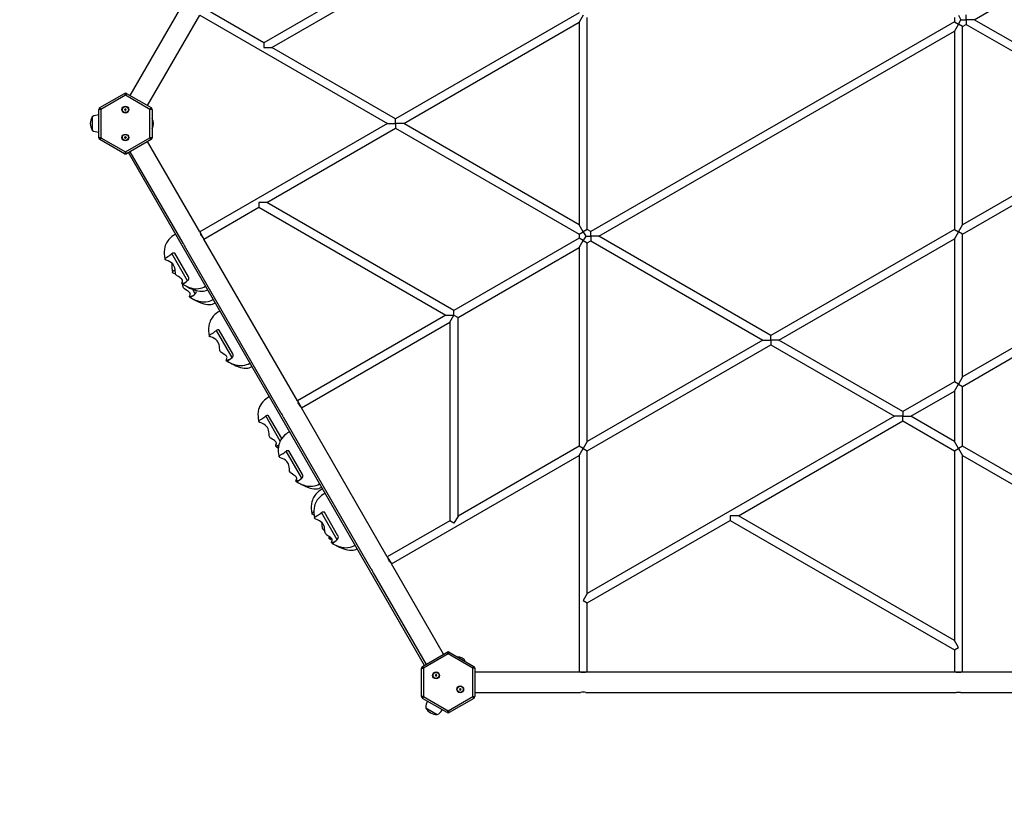
# Model space of a CAD drawing. Units: millimetres. Extents: x 4840 to 19311, y 3991 to 16375.
# Drawn here: x 10168 to 12110, y 6701 to 8243 of the extents above; entities that cross this region are included whole.
import ezdxf

# ---------------------------------------------------------------- set-up
doc = ezdxf.new("R2010")
doc.units = ezdxf.units.MM
doc.header["$PDSIZE"] = -1
doc.layers.get('0').update_dxf_attribs({"color": 1})
for name, color, linetype in [('SAFETY_AREA', 3, 'Continuous'), ('TIPTAP', 6, 'Continuous'), ('TIPTAP_DIM', 9, 'Continuous')]:
    doc.layers.add(name, color=color, linetype=linetype)
doc.styles.get("Standard").update_dxf_attribs({"font": 'arial.ttf'})
doc.dimstyles.new('0000000028386F98', dxfattribs={"dimscale": 100, "dimtxt": 1, "dimasz": 1, "dimexe": 1, "dimexo": 1, "dimgap": 1, "dimtad": 1, "dimdec": 0, "dimtxsty": 'Standard', "dimblk": 'OBLIQUE', "dimcen": 2.5, "dimdle": 1, "dimadec": 0, "dimazin": 0, "dimtfac": 1, "dimtdec": 0, "dimtmove": 0, "dimatfit": 3, "dimldrblk": 'OBLIQUE', "dimfxl": 0, "dimarcsym": 0})

# ---------------------------------------------------------------- blocks, each defined once
blk = doc.blocks.new('RS110-1_top')
at = {"layer": 'SAFETY_AREA'}
blk.add_circle((-14.8, 6.1), 3317, dxfattribs=at)
at = {"layer": 'TIPTAP'}
for p, q in [((-998.8, 156.2), (-392.8, 506)), ((386.2, 211), (625.2, 349)), ((-732.8, 328.2), (-1014.8, 165.4)), ((-1174.4, 242.3), (-1278.8, 61.5)), ((-1014.8, 165.4), (-1133.2, 233.8)), ((-1244.2, 41.5), (-1141.2, 219.9)), ((-1141.2, 219.9), (-770.8, 6.1)), ((-392.8, 224.3), (-754.8, 15.3)), ((-384.8, 219.7), (-392.8, 205.8)), ((-376.8, -202.9), (-376.8, 215.1)), ((347.2, 215.1), (347.2, 207)), ((355.2, 219.7), (360.2, 211)), ((370.2, 211), (370.2, 220.3)), ((-738.8, 6.1), (-392.8, 205.8)), ((-392.8, 205.8), (-392.8, -193.7)), ((347.2, 207), (-369.8, -207)), ((347.2, 207), (355.2, 202.4)), ((355.2, 202.4), (347.2, 188.5)), ((355.2, 202.4), (360.2, 211)), ((363.2, 197.7), (355.2, 202.4)), ((360.2, 211), (370.2, 211)), ((363.2, 197.7), (370.2, 201.8)), ((363.2, -193.7), (363.2, 197.7)), ((386.2, 211), (370.2, 211)), ((370.2, 211), (370.2, 201.8)), ((370.2, 201.8), (709.2, 6.1)), ((725.2, 15.3), (386.2, 211)), ((-353.8, -216.2), (347.2, 188.5)), ((347.2, 188.5), (347.2, -202.9)), ((-1014.8, 165.4), (-1014.8, 156.2)), ((-1014.8, 156.2), (-998.8, 156.2)), ((-754.8, 15.3), (-998.8, 156.2)), ((-1338.3, 37.5), (-1289.8, 65.5)), ((-1287.8, 62.1), (-1336.3, 34.1)), ((-1289.8, 65.5), (-1287.8, 62.1)), ((-1285.8, 65.5), (-1287.8, 62.1)), ((-1239.3, 34.1), (-1287.8, 62.1)), ((-1285.8, 65.5), (-1237.3, 37.5)), ((-1336.3, 34.1), (-1340.3, 34.1)), ((-1340.3, -21.9), (-1340.3, 34.1)), ((-1336.3, 34.1), (-1338.3, 37.5)), ((-1336.3, 34.1), (-1336.3, -21.9)), ((-1288.3, 34.1), (-1289.3, 34.1)), ((-1289.3, 34.1), (-1289.3, 33.1)), ((-1288.9, 33.7), (-1289.3, 34.1)), ((-1288.9, 33.4), (-1289.3, 33.1)), ((-1289.3, 33.1), (-1288.3, 33.1)), ((-1288.9, 33.7), (-1288.9, 33.4)), ((-1287.9, 33.7), (-1288.9, 33.7)), ((-1288.9, 33.4), (-1287.9, 33.4)), ((-1287.3, 35.1), (-1288.3, 35.1)), ((-1288.3, 35.1), (-1288.3, 34.1)), ((-1287.9, 34.7), (-1288.3, 35.1)), ((-1287.9, 33.7), (-1288.3, 34.1)), ((-1287.9, 33.4), (-1288.3, 33.1)), ((-1288.3, 33.1), (-1288.3, 32.1)), ((-1287.9, 32.4), (-1288.3, 32.1)), ((-1288.3, 32.1), (-1287.3, 32.1)), ((-1287.6, 34.7), (-1287.9, 34.7)), ((-1287.9, 34.7), (-1287.9, 33.7)), ((-1287.9, 33.4), (-1287.9, 32.4)), ((-1287.9, 32.4), (-1287.6, 32.4)), ((-1287.6, 34.7), (-1287.3, 35.1)), ((-1287.6, 33.7), (-1287.6, 34.7)), ((-1287.6, 33.7), (-1287.3, 34.1)), ((-1286.6, 33.7), (-1287.6, 33.7)), ((-1287.6, 32.4), (-1287.6, 33.4)), ((-1287.6, 33.4), (-1287.3, 33.1)), ((-1287.6, 33.4), (-1286.6, 33.4)), ((-1287.6, 32.4), (-1287.3, 32.1)), ((-1287.3, 34.1), (-1287.3, 35.1)), ((-1286.3, 34.1), (-1287.3, 34.1)), ((-1287.3, 32.1), (-1287.3, 33.1)), ((-1287.3, 33.1), (-1286.3, 33.1)), ((-1286.6, 33.7), (-1286.3, 34.1)), ((-1286.6, 33.4), (-1286.6, 33.7)), ((-1286.6, 33.4), (-1286.3, 33.1)), ((-1286.3, 33.1), (-1286.3, 34.1)), ((-1237.3, 37.5), (-1239.3, 34.1)), ((-1239.3, -21.9), (-1239.3, 34.1)), ((-1235.3, 34.1), (-1239.3, 34.1)), ((-1235.3, 34.1), (-1235.3, -21.9)), ((-1353.3, 19.3), (-1353.3, 6.1)), ((-1353.3, 6.1), (-1353.3, -7.1)), ((-770.8, 6.1), (-1141.2, -207.8)), ((-770.8, 6.1), (-754.8, 6.1)), ((-754.8, 6.1), (-754.8, 15.3)), ((-738.8, 6.1), (-754.8, 6.1)), ((-754.8, 6.1), (-754.8, -3.2)), ((-392.8, -193.7), (-738.8, 6.1)), ((709.2, 6.1), (363.2, -193.7)), ((-1008.8, -149.8), (-754.8, -3.2)), ((-754.8, -3.2), (-392.8, -212.2)), ((363.2, -212.2), (725.2, -3.2)), ((-1336.3, -21.9), (-1340.3, -21.9)), ((-1336.3, -21.9), (-1338.3, -25.4)), ((-1289.8, -53.4), (-1338.3, -25.4)), ((-1336.3, -21.9), (-1287.8, -49.9)), ((-1288.9, -21.3), (-1289.3, -20.9)), ((-1289.3, -20.9), (-1289.3, -21.9)), ((-1288.3, -20.9), (-1289.3, -20.9)), ((-1288.9, -21.6), (-1289.3, -21.9)), ((-1289.3, -21.9), (-1288.3, -21.9)), ((-1288.9, -21.3), (-1288.9, -21.6)), ((-1287.9, -21.3), (-1288.9, -21.3)), ((-1288.9, -21.6), (-1287.9, -21.6)), ((-1287.9, -20.3), (-1288.3, -19.9)), ((-1287.3, -19.9), (-1288.3, -19.9)), ((-1288.3, -19.9), (-1288.3, -20.9)), ((-1287.9, -21.3), (-1288.3, -20.9)), ((-1287.9, -21.6), (-1288.3, -21.9)), ((-1288.3, -21.9), (-1288.3, -22.9)), ((-1287.9, -22.6), (-1288.3, -22.9)), ((-1288.3, -22.9), (-1287.3, -22.9)), ((-1287.6, -20.3), (-1287.9, -20.3)), ((-1287.9, -20.3), (-1287.9, -21.3)), ((-1287.9, -21.6), (-1287.9, -22.6)), ((-1287.9, -22.6), (-1287.6, -22.6)), ((-1287.8, -49.9), (-1239.3, -21.9)), ((-1287.6, -20.3), (-1287.3, -19.9)), ((-1287.6, -21.3), (-1287.6, -20.3)), ((-1287.6, -21.3), (-1287.3, -20.9)), ((-1286.6, -21.3), (-1287.6, -21.3)), ((-1287.6, -21.6), (-1287.3, -21.9)), ((-1287.6, -21.6), (-1286.6, -21.6)), ((-1287.6, -22.6), (-1287.6, -21.6)), ((-1287.6, -22.6), (-1287.3, -22.9)), ((-1287.3, -20.9), (-1287.3, -19.9)), ((-1286.3, -20.9), (-1287.3, -20.9)), ((-1287.3, -21.9), (-1286.3, -21.9)), ((-1287.3, -22.9), (-1287.3, -21.9)), ((-1286.6, -21.3), (-1286.3, -20.9)), ((-1286.6, -21.6), (-1286.6, -21.3)), ((-1286.6, -21.6), (-1286.3, -21.9)), ((-1286.3, -21.9), (-1286.3, -20.9)), ((-1237.3, -25.4), (-1285.8, -53.4)), ((-1141.2, -207.8), (-1244.2, -29.4)), ((-1235.3, -21.9), (-1239.3, -21.9)), ((-1237.3, -25.4), (-1239.3, -21.9)), ((-1287.8, -49.9), (-1289.8, -53.4)), ((-1287.8, -49.9), (-1285.8, -53.4)), ((-698, -1062.8), (-1282, -51.2)), ((-1278.8, -49.4), (-1174.4, -230.2)), ((-1024.8, -149.8), (-1024.8, -159.1)), ((-1008.8, -149.8), (-1024.8, -149.8)), ((-639.8, -362.9), (-1008.8, -149.8)), ((969.2, -144), (363.2, -493.9)), ((-1133.2, -221.7), (-1024.8, -159.1)), ((-1024.8, -159.1), (-655.8, -372.1)), ((-384.8, -207.6), (-392.8, -193.7)), ((355.2, -207.6), (363.2, -193.7)), ((-1141.2, -207.8), (-1133.2, -221.7)), ((-392.8, -212.2), (-384.8, -207.6)), ((-392.8, -212.2), (-392.8, -220.3)), ((-376.8, -202.9), (-384.8, -207.6)), ((-384.8, -207.6), (-379.8, -216.2)), ((-369.8, -207), (-376.8, -202.9)), ((-369.8, -216.2), (-369.8, -207)), ((347.2, -202.9), (-14.8, -411.9)), ((347.2, -202.9), (355.2, -207.6)), ((355.2, -207.6), (347.2, -221.4)), ((363.2, -212.2), (355.2, -207.6)), ((363.2, -493.9), (363.2, -212.2)), ((-948.7, -541.2), (-1133.2, -221.7)), ((-392.8, -220.3), (-639.8, -362.9)), ((-384.8, -224.9), (-392.8, -220.3)), ((-392.8, -238.7), (-384.8, -224.9)), ((-379.8, -216.2), (-384.8, -224.9)), ((-384.8, -224.9), (-376.8, -229.5)), ((-379.8, -216.2), (-369.8, -216.2)), ((-376.8, -229.5), (-369.8, -225.5)), ((-376.8, -620.9), (-376.8, -229.5)), ((-353.8, -216.2), (-369.8, -216.2)), ((-369.8, -216.2), (-369.8, -225.5)), ((-369.8, -225.5), (-30.8, -421.2)), ((-14.8, -411.9), (-353.8, -216.2)), ((1.2, -421.2), (347.2, -221.4)), ((347.2, -221.4), (347.2, -503.2)), ((-1165, -303.9), (-1195.9, -250.3)), ((-1163.5, -296.5), (-1190.4, -249.9)), ((-1169.2, -239.3), (-981.9, -563.7)), ((-631.8, -376.7), (-392.8, -238.7)), ((-392.8, -238.7), (-392.8, -630.2)), ((-1176.4, -309.8), (-1174.4, -311)), ((-1150, -329.9), (-1155.1, -321.1)), ((363.2, -512.4), (687.2, -325.3)), ((-1161.4, -335.7), (-1159.4, -337)), ((-639.8, -372.1), (-639.8, -362.9)), ((-655.8, -372.1), (-948.7, -541.2)), ((-940.7, -555.1), (-647.8, -386)), ((-655.8, -372.1), (-639.8, -372.1)), ((-647.8, -386), (-639.8, -372.1)), ((-647.8, -386), (-647.8, -777.4)), ((-639.8, -372.1), (-631.8, -376.7)), ((-631.8, -768.2), (-631.8, -376.7)), ((-1077.5, -455.5), (-1108.4, -401.9)), ((-1076, -448), (-1102.9, -401.5)), ((-30.8, -421.2), (-376.8, -620.9)), ((-30.8, -421.2), (-14.8, -421.2)), ((-14.8, -421.2), (-14.8, -411.9)), ((-14.8, -421.2), (-14.8, -430.4)), ((1.2, -421.2), (-14.8, -421.2)), ((245.2, -562.1), (1.2, -421.2)), ((-376.8, -639.4), (-14.8, -430.4)), ((-14.8, -430.4), (229.2, -571.3)), ((-1088.9, -461.3), (-1086.9, -462.5)), ((347.2, -503.2), (245.2, -562.1)), ((355.2, -507.8), (347.2, -503.2)), ((363.2, -493.9), (355.2, -507.8)), ((261.2, -571.3), (347.2, -521.6)), ((347.2, -521.6), (355.2, -507.8)), ((347.2, -521.6), (347.2, -620.9)), ((355.2, -507.8), (363.2, -512.4)), ((363.2, -630.2), (363.2, -512.4)), ((-948.7, -541.2), (-940.7, -555.1)), ((-771.2, -848.7), (-940.7, -555.1)), ((245.2, -562.1), (245.2, -571.3)), ((-982.3, -620.3), (-1010.9, -570.8)), ((-979.4, -615.4), (-1005.4, -570.3)), ((-976.7, -572.7), (-804.4, -871.1)), ((229.2, -571.3), (-376.8, -921.2)), ((-78.8, -767.6), (245.2, -580.5)), ((245.2, -571.3), (229.2, -571.3)), ((245.2, -571.3), (261.2, -571.3)), ((245.2, -580.5), (245.2, -571.3)), ((245.2, -580.5), (347.2, -639.4)), ((347.2, -620.9), (261.2, -571.3)), ((-376.8, -620.9), (-384.8, -634.8)), ((355.2, -634.8), (347.2, -620.9)), ((-991.4, -630.2), (-989.4, -631.4)), ((-940, -693.6), (-970.9, -640)), ((-938.5, -686.2), (-965.4, -639.6)), ((-392.8, -630.2), (-631.8, -768.2)), ((-384.8, -634.8), (-392.8, -630.2)), ((-392.8, -648.7), (-384.8, -634.8)), ((-384.8, -634.8), (-376.8, -639.4)), ((-376.8, -921.2), (-376.8, -639.4)), ((347.2, -639.4), (355.2, -634.8)), ((347.2, -639.4), (347.2, -1013.5)), ((363.2, -630.2), (355.2, -634.8)), ((355.2, -634.8), (363.2, -648.7)), ((687.2, -817.2), (363.2, -630.2)), ((-763.2, -862.5), (-392.8, -648.7)), ((-392.8, -648.7), (-392.8, -1076.4)), ((363.2, -648.7), (733.7, -862.5)), ((363.2, -1076.4), (363.2, -648.7)), ((-951.4, -699.5), (-949.4, -700.7)), ((-870, -814.9), (-900.9, -761.3)), ((-868.5, -807.4), (-895.4, -760.9)), ((-631.8, -768.2), (-639.8, -782)), ((-94.8, -767.6), (-94.8, -776.8)), ((-78.8, -767.6), (-94.8, -767.6)), ((347.2, -1013.5), (-78.8, -767.6)), ((-647.8, -777.4), (-771.2, -848.7)), ((-639.8, -782), (-647.8, -777.4)), ((-376.8, -939.6), (-94.8, -776.8)), ((-94.8, -776.8), (347.2, -1032)), ((-886.4, -812.1), (-884.4, -813.3)), ((-881.4, -820.7), (-879.4, -821.9)), ((-771.2, -848.7), (-763.2, -862.5)), ((-660.2, -1040.9), (-763.2, -862.5)), ((-799.2, -880.1), (-694.8, -1060.9)), ((-376.8, -921.2), (-384.8, -935)), ((-384.8, -935), (-376.8, -939.6)), ((-376.8, -1076.4), (-376.8, -939.6)), ((355.2, -1027.4), (347.2, -1013.5)), ((347.2, -1032), (355.2, -1027.4)), ((-701.8, -1064.9), (-653.3, -1036.9)), ((-651.3, -1040.4), (-699.8, -1068.4)), ((-653.3, -1036.9), (-651.3, -1040.4)), ((-649.3, -1036.9), (-651.3, -1040.4)), ((-602.8, -1068.4), (-651.3, -1040.4)), ((-649.3, -1036.9), (-600.8, -1064.9)), ((347.2, -1032), (347.2, -1076.4)), ((-701.8, -1064.9), (-699.8, -1068.4)), ((-600.8, -1064.9), (-602.8, -1068.4)), ((-703.8, -1124.4), (-703.8, -1068.4)), ((-703.8, -1068.4), (-699.8, -1068.4)), ((-699.8, -1068.4), (-699.8, -1124.4)), ((-676.1, -1081.5), (-676.6, -1082.3)), ((-676.1, -1082.2), (-676.6, -1082.3)), ((-676.6, -1082.3), (-675.8, -1082.8)), ((-675.8, -1082.8), (-676.3, -1083.7)), ((-675.8, -1083.6), (-676.3, -1083.7)), ((-676.3, -1083.7), (-675.4, -1084.2)), ((-675.3, -1082), (-676.1, -1081.5)), ((-676, -1081.9), (-676.1, -1081.5)), ((-676, -1081.9), (-676.1, -1082.2)), ((-676.1, -1082.2), (-675.3, -1082.7)), ((-675.1, -1082.4), (-676, -1081.9)), ((-675.3, -1082.7), (-675.8, -1082.8)), ((-675.3, -1082.7), (-675.8, -1083.6)), ((-675.8, -1083.6), (-675.5, -1083.7)), ((-675.5, -1083.7), (-675, -1082.8)), ((-675.5, -1083.7), (-675.4, -1084.2)), ((-675.4, -1084.2), (-674.9, -1083.3)), ((-674.8, -1081.1), (-675.3, -1082)), ((-675.1, -1082.4), (-675.3, -1082)), ((-674.6, -1081.6), (-675.1, -1082.4)), ((-675, -1082.8), (-674.9, -1083.3)), ((-675, -1082.8), (-674.1, -1083.3)), ((-674.9, -1082.6), (-674.4, -1081.7)), ((-674.9, -1082.6), (-674.4, -1082.5)), ((-674, -1083.1), (-674.9, -1082.6)), ((-674.9, -1083.3), (-674, -1083.8)), ((-673.9, -1081.6), (-674.8, -1081.1)), ((-674.6, -1081.6), (-674.8, -1081.1)), ((-674.4, -1081.7), (-674.6, -1081.6)), ((-674.4, -1082.5), (-673.9, -1081.6)), ((-674.4, -1081.7), (-673.9, -1081.6)), ((-673.5, -1083), (-674.4, -1082.5)), ((-674.1, -1083.3), (-674, -1083.1)), ((-674.1, -1083.3), (-674, -1083.8)), ((-674, -1083.8), (-673.5, -1083)), ((-674, -1083.1), (-673.5, -1083)), ((-602.8, -1124.4), (-602.8, -1068.4)), ((-598.8, -1068.4), (-602.8, -1068.4)), ((-598.8, -1068.4), (-598.8, -1124.4)), ((-392.8, -1076.4), (-598.8, -1076.4)), ((-376.8, -1076.4), (-392.8, -1076.4)), ((347.2, -1076.4), (-376.8, -1076.4)), ((363.2, -1076.4), (347.2, -1076.4)), ((569.2, -1076.4), (363.2, -1076.4)), ((-699.8, -1124.4), (-703.8, -1124.4)), ((-699.8, -1124.4), (-701.8, -1127.9)), ((-699.8, -1124.4), (-651.3, -1152.4)), ((-651.3, -1152.4), (-602.8, -1124.4)), ((-628.5, -1109), (-629, -1109.8)), ((-628.5, -1109.7), (-629, -1109.8)), ((-629, -1109.8), (-628.1, -1110.3)), ((-628.1, -1110.3), (-628.6, -1111.2)), ((-628.1, -1111.1), (-628.6, -1111.2)), ((-628.6, -1111.2), (-627.8, -1111.7)), ((-627.6, -1109.5), (-628.5, -1109)), ((-628.4, -1109.4), (-628.5, -1109)), ((-628.4, -1109.4), (-628.5, -1109.7)), ((-628.5, -1109.7), (-627.6, -1110.2)), ((-627.5, -1109.9), (-628.4, -1109.4)), ((-627.6, -1110.2), (-628.1, -1110.3)), ((-627.6, -1110.2), (-628.1, -1111.1)), ((-628.1, -1111.1), (-627.9, -1111.2)), ((-627.9, -1111.2), (-627.4, -1110.3)), ((-627.9, -1111.2), (-627.8, -1111.7)), ((-627.8, -1111.7), (-627.3, -1110.8)), ((-627.1, -1108.6), (-627.6, -1109.5)), ((-627.5, -1109.9), (-627.6, -1109.5)), ((-627, -1109.1), (-627.5, -1109.9)), ((-627.4, -1110.3), (-627.3, -1110.8)), ((-627.4, -1110.3), (-626.5, -1110.8)), ((-627.3, -1110.8), (-626.4, -1111.3)), ((-627.2, -1110.1), (-626.7, -1109.2)), ((-627.2, -1110.1), (-626.8, -1110)), ((-626.4, -1110.6), (-627.2, -1110.1)), ((-626.3, -1109.1), (-627.1, -1108.6)), ((-627, -1109.1), (-627.1, -1108.6)), ((-626.7, -1109.2), (-627, -1109.1)), ((-626.8, -1110), (-626.3, -1109.1)), ((-625.9, -1110.5), (-626.8, -1110)), ((-626.7, -1109.2), (-626.3, -1109.1)), ((-626.5, -1110.8), (-626.4, -1110.6)), ((-626.5, -1110.8), (-626.4, -1111.3)), ((-626.4, -1111.3), (-625.9, -1110.5)), ((-626.4, -1110.6), (-625.9, -1110.5)), ((-602.8, -1124.4), (-598.8, -1124.4)), ((-602.8, -1124.4), (-600.8, -1127.9)), ((-598.8, -1116.4), (-389.9, -1116.4)), ((-379.5, -1116.4), (350.1, -1116.4)), ((360.5, -1116.4), (569.2, -1116.4)), ((-653.3, -1155.9), (-701.8, -1127.9)), ((-600.8, -1127.9), (-649.3, -1155.9)), ((-695.4, -1146.5), (-684, -1153.1)), ((-684, -1153.1), (-672.6, -1159.7)), ((-651.3, -1152.4), (-653.3, -1155.9)), ((-651.3, -1152.4), (-649.3, -1155.9))]:
    blk.add_line(p, q, dxfattribs=at)
at = {"layer": 'TIPTAP', "flags": 128}
for points in [[(-1340.3, 23), (-1343.2, 22.7), (-1346.5, 22.2), (-1350.2, 21.1), (-1353.3, 19.3)], [(-1353.3, -7.1), (-1350.7, -8.7), (-1347.6, -9.8), (-1344.4, -10.5), (-1340.6, -10.8), (-1340.3, -10.9)], [(-1189, -212.3), (-1192.8, -214.7), (-1196, -217), (-1198.7, -219.3), (-1201.9, -222.5), (-1204.3, -225.5), (-1206.6, -229.1), (-1208.1, -232), (-1209.1, -234.5), (-1210, -237.7), (-1210.8, -241.7), (-1211.3, -246.8), (-1211.2, -251.2), (-1210.7, -256.3), (-1209.8, -261.6)], [(-1134.6, -219.3), (-1134.8, -219.1), (-1135.3, -218.5), (-1136.2, -217.5), (-1137.1, -216.1), (-1138, -214.6), (-1138.8, -213.1), (-1139.3, -211.8), (-1139.6, -210.8), (-1139.8, -210.2), (-1139.8, -210.3)], [(-1171.1, -308.6), (-1171.8, -308.8), (-1173.7, -309.4), (-1175.5, -309.8), (-1176.4, -309.8), (-1176.6, -309.3), (-1176.2, -308.4), (-1175.8, -307.5), (-1175, -305.5), (-1174.9, -304.2), (-1175.3, -302.8), (-1176.1, -301.5), (-1177.4, -300.1), (-1178.9, -298.9), (-1180.6, -297.7), (-1183.3, -296), (-1186, -294.2), (-1187.1, -293.2), (-1188.1, -292.1), (-1189, -289.8), (-1189.3, -287.8), (-1189.4, -285.8), (-1189.8, -281.7), (-1190.4, -278.7), (-1191.4, -275.8), (-1192.8, -273.2), (-1194.5, -270.9), (-1197.1, -268.5), (-1200, -266.5), (-1203.6, -264.8), (-1207.1, -263.5), (-1208.3, -263), (-1209.2, -262.5), (-1209.8, -261.5), (-1209.7, -260.8), (-1209.4, -260.1), (-1208.3, -258.9), (-1207, -257.9), (-1204.3, -256.5), (-1203.1, -255.8), (-1201.8, -254.9), (-1199.9, -253.6), (-1198, -252), (-1195.9, -250.3)], [(-1195.9, -250.3), (-1194.2, -249.3), (-1193, -249), (-1191.9, -249), (-1191, -249.3), (-1190.4, -249.9)], [(-1188.6, -290.8), (-1188.6, -290.8), (-1192.1, -289.5), (-1193.3, -289), (-1194.2, -288.5), (-1194.8, -287.5), (-1194.7, -286.8), (-1194.4, -286.1), (-1193.3, -284.9), (-1192, -283.9), (-1189.7, -282.7)], [(-1174.7, -311.3), (-1171.3, -313.1), (-1167.6, -314.9), (-1164.5, -316.3), (-1162.1, -317.2), (-1160.2, -317.8), (-1158.6, -318.3), (-1156.8, -318.7), (-1154.2, -319.3), (-1151.3, -319.7), (-1147.5, -319.8), (-1143.9, -319.6), (-1139.8, -318.9), (-1136.7, -318.1), (-1133.4, -316.8), (-1129.8, -314.9)], [(-1156.1, -334.5), (-1156.8, -334.7), (-1158.7, -335.3), (-1160.5, -335.8), (-1161.4, -335.8), (-1161.6, -335.2), (-1161.2, -334.4), (-1160.8, -333.5), (-1160, -331.5), (-1159.9, -330.2), (-1160.3, -328.8), (-1161.1, -327.5), (-1162.4, -326.1), (-1163.9, -324.9), (-1165.6, -323.7), (-1168.3, -322), (-1171, -320.2), (-1172.1, -319.2), (-1173.1, -318), (-1174, -315.8), (-1174.3, -313.8), (-1174.4, -311.8), (-1174.5, -310.9)], [(-1168, -314.7), (-1165.6, -316.1), (-1161.1, -318.4), (-1157.2, -320.2), (-1153.8, -321.6), (-1152, -322.3), (-1150.3, -322.8), (-1148, -323.5), (-1144.9, -324.2), (-1141, -324.8), (-1136.4, -324.9), (-1133.9, -324.7), (-1131.2, -324.1), (-1128.5, -323.2), (-1125.8, -321.9)], [(-1159.7, -337.2), (-1156.3, -339.1), (-1152.6, -340.9), (-1149.5, -342.2), (-1147.1, -343.2), (-1145.2, -343.8), (-1143.6, -344.3), (-1141.8, -344.7), (-1139.2, -345.3), (-1136.3, -345.7), (-1132.5, -345.8), (-1128.9, -345.6), (-1124.8, -344.9), (-1121.7, -344.1), (-1118.4, -342.7), (-1114.8, -340.9)], [(-1153, -340.7), (-1150.6, -342.1), (-1146.1, -344.4), (-1142.2, -346.2), (-1138.8, -347.6), (-1137, -348.2), (-1135.3, -348.8), (-1133, -349.5), (-1129.9, -350.2), (-1126, -350.8), (-1121.4, -350.9), (-1118.9, -350.7), (-1116.2, -350.1), (-1113.5, -349.2), (-1110.8, -347.9)], [(-1101.5, -363.9), (-1105.3, -366.3), (-1108.5, -368.6), (-1111.2, -370.8), (-1114.4, -374.1), (-1116.8, -377.1), (-1119.1, -380.6), (-1120.6, -383.6), (-1121.6, -386.1), (-1122.5, -389.2), (-1123.3, -393.3), (-1123.8, -398.3), (-1123.7, -402.8), (-1123.2, -407.9), (-1122.3, -413.1)], [(-1083.6, -460.1), (-1084.3, -460.3), (-1086.2, -460.9), (-1088, -461.4), (-1088.9, -461.3), (-1089.1, -460.8), (-1088.7, -460), (-1088.3, -459.1), (-1087.5, -457), (-1087.4, -455.7), (-1087.8, -454.4), (-1088.6, -453), (-1089.9, -451.7), (-1091.4, -450.5), (-1093.1, -449.3), (-1095.8, -447.6), (-1098.5, -445.7), (-1099.6, -444.8), (-1100.6, -443.6), (-1101.5, -441.4), (-1101.8, -439.4), (-1101.9, -437.3), (-1102.3, -433.2), (-1102.9, -430.2), (-1103.9, -427.3), (-1105.3, -424.8), (-1107, -422.5), (-1109.6, -420), (-1112.5, -418.1), (-1116.1, -416.3), (-1119.6, -415), (-1120.8, -414.6), (-1121.7, -414), (-1122.3, -413.1), (-1122.2, -412.4), (-1121.9, -411.7), (-1120.8, -410.5), (-1119.5, -409.5), (-1116.8, -408), (-1115.6, -407.4), (-1114.3, -406.5), (-1112.4, -405.1), (-1110.5, -403.6), (-1108.4, -401.9)], [(-1108.4, -401.9), (-1106.7, -400.8), (-1105.5, -400.5), (-1104.4, -400.5), (-1103.5, -400.8), (-1102.9, -401.5)], [(-1087.2, -462.8), (-1083.8, -464.7), (-1080.1, -466.5), (-1077, -467.8), (-1074.6, -468.7), (-1072.7, -469.4), (-1071.1, -469.8), (-1069.3, -470.3), (-1066.7, -470.8), (-1063.8, -471.2), (-1060, -471.4), (-1056.4, -471.2), (-1052.3, -470.5), (-1049.2, -469.6), (-1045.9, -468.3), (-1042.3, -466.5)], [(-1080.5, -466.3), (-1078.1, -467.7), (-1073.6, -470), (-1069.7, -471.8), (-1066.3, -473.2), (-1064.5, -473.8), (-1062.8, -474.4), (-1060.5, -475.1), (-1057.4, -475.8), (-1053.5, -476.4), (-1048.9, -476.5), (-1046.4, -476.2), (-1043.7, -475.7), (-1041, -474.8), (-1038.3, -473.4)], [(-1004, -532.8), (-1007.8, -535.1), (-1011, -537.5), (-1013.7, -539.7), (-1016.9, -542.9), (-1019.3, -545.9), (-1021.6, -549.5), (-1023.1, -552.5), (-1024.1, -555), (-1025, -558.1), (-1025.8, -562.2), (-1026.3, -567.2), (-1026.2, -571.7), (-1025.7, -576.7), (-1024.8, -582)], [(-942.1, -552.7), (-942.3, -552.5), (-942.8, -551.9), (-943.7, -550.9), (-944.6, -549.5), (-945.5, -548), (-946.3, -546.6), (-946.8, -545.2), (-947.1, -544.2), (-947.3, -543.7), (-947.3, -543.7)], [(-986.1, -629), (-986.8, -629.2), (-988.7, -629.8), (-990.5, -630.2), (-991.4, -630.2), (-991.6, -629.7), (-991.2, -628.9), (-990.8, -627.9), (-990, -625.9), (-989.9, -624.6), (-990.3, -623.2), (-991.1, -621.9), (-992.4, -620.5), (-993.9, -619.3), (-995.6, -618.1), (-998.3, -616.5), (-1001, -614.6), (-1002.1, -613.7), (-1003.1, -612.5), (-1004, -610.2), (-1004.3, -608.2), (-1004.4, -606.2), (-1004.8, -602.1), (-1005.4, -599.1), (-1006.4, -596.2), (-1007.8, -593.6), (-1009.5, -591.3), (-1012.1, -588.9), (-1015, -586.9), (-1018.6, -585.2), (-1022.1, -583.9), (-1023.3, -583.4), (-1024.2, -582.9), (-1024.8, -582), (-1024.7, -581.2), (-1024.4, -580.5), (-1023.3, -579.3), (-1022, -578.4), (-1019.3, -576.9), (-1018.1, -576.2), (-1016.8, -575.3), (-1014.9, -574), (-1013, -572.4), (-1010.9, -570.8)], [(-1010.9, -570.8), (-1009.2, -569.7), (-1008, -569.4), (-1006.9, -569.4), (-1006, -569.7), (-1005.4, -570.3)], [(-964, -602), (-967.8, -604.4), (-971, -606.7), (-973.7, -609), (-976.9, -612.2), (-979.3, -615.2), (-981.6, -618.8), (-983.1, -621.7), (-984.1, -624.2), (-985, -627.4), (-985.8, -631.4), (-986.3, -636.5), (-986.2, -641), (-985.7, -646), (-984.8, -651.3)], [(-989.7, -631.7), (-986.3, -633.6), (-986, -633.7)], [(-946.1, -698.3), (-946.8, -698.5), (-948.7, -699.1), (-950.5, -699.5), (-951.4, -699.5), (-951.6, -699), (-951.2, -698.2), (-950.8, -697.2), (-950, -695.2), (-949.9, -693.9), (-950.3, -692.5), (-951.1, -691.2), (-952.4, -689.8), (-953.9, -688.6), (-955.6, -687.4), (-958.3, -685.7), (-961, -683.9), (-962.1, -682.9), (-963.1, -681.8), (-964, -679.5), (-964.3, -677.5), (-964.4, -675.5), (-964.8, -671.4), (-965.4, -668.4), (-966.4, -665.5), (-967.8, -662.9), (-969.5, -660.6), (-972.1, -658.2), (-975, -656.2), (-978.6, -654.5), (-982.1, -653.2), (-983.3, -652.7), (-984.2, -652.2), (-984.8, -651.3), (-984.7, -650.5), (-984.4, -649.8), (-983.3, -648.6), (-982, -647.6), (-979.3, -646.2), (-978.1, -645.5), (-976.8, -644.6), (-974.9, -643.3), (-973, -641.7), (-970.9, -640)], [(-970.9, -640), (-969.2, -639), (-968, -638.7), (-966.9, -638.7), (-966, -639), (-965.4, -639.6)], [(-949.7, -701), (-946.3, -702.8), (-942.6, -704.7), (-939.5, -706), (-937.1, -706.9), (-935.2, -707.5), (-933.6, -708), (-931.8, -708.5), (-929.2, -709), (-926.3, -709.4), (-922.5, -709.6), (-918.9, -709.4), (-914.8, -708.7), (-911.7, -707.8), (-908.4, -706.5), (-904.8, -704.6)], [(-943, -704.4), (-940.6, -705.8), (-936.1, -708.1), (-932.2, -709.9), (-928.8, -711.3), (-927, -712), (-925.3, -712.5), (-923, -713.2), (-919.9, -714), (-916, -714.5), (-911.4, -714.6), (-908.9, -714.4), (-906.2, -713.9), (-903.5, -712.9), (-900.8, -711.6)], [(-899, -714.6), (-902.8, -717), (-906, -719.3), (-908.7, -721.6), (-911.9, -724.8), (-914.3, -727.8), (-916.6, -731.4), (-918.1, -734.3), (-919.1, -736.8), (-920, -740), (-920.8, -744), (-921.3, -749.1), (-921.2, -753.5), (-920.7, -758.6), (-919.8, -763.9)], [(-894, -723.3), (-897.8, -725.7), (-901, -728), (-903.7, -730.2), (-906.9, -733.5), (-909.3, -736.5), (-911.6, -740), (-913.1, -743), (-914.1, -745.5), (-915, -748.6), (-915.8, -752.7), (-916.3, -757.7), (-916.2, -762.2), (-915.7, -767.3), (-914.8, -772.5)], [(-915.8, -766.2), (-917.1, -765.8), (-918.3, -765.3), (-919.2, -764.8), (-919.8, -763.8), (-919.7, -763.1), (-919.4, -762.4), (-918.3, -761.2), (-917, -760.2), (-916.2, -759.8)], [(-876.1, -819.5), (-876.8, -819.7), (-878.7, -820.3), (-880.5, -820.8), (-881.4, -820.7), (-881.6, -820.2), (-881.2, -819.4), (-880.8, -818.5), (-880, -816.4), (-879.9, -815.1), (-880.3, -813.8), (-881.1, -812.4), (-882.4, -811.1), (-883.9, -809.9), (-885.6, -808.7), (-888.3, -807), (-891, -805.1), (-892.1, -804.2), (-893.1, -803), (-894, -800.8), (-894.3, -798.8), (-894.4, -796.7), (-894.8, -792.6), (-895.4, -789.6), (-896.4, -786.7), (-897.8, -784.2), (-899.5, -781.9), (-902.1, -779.4), (-905, -777.5), (-908.6, -775.7), (-912.1, -774.4), (-913.3, -774), (-914.2, -773.4), (-914.8, -772.5), (-914.7, -771.8), (-914.4, -771.1), (-913.3, -769.9), (-912, -768.9), (-909.3, -767.4), (-908.1, -766.8), (-906.8, -765.9), (-904.9, -764.5), (-903, -763), (-900.9, -761.3)], [(-900.9, -761.3), (-899.2, -760.2), (-898, -759.9), (-896.9, -759.9), (-896, -760.2), (-895.4, -760.9)], [(-894.3, -797.6), (-896, -796.5), (-897.1, -795.5), (-898.1, -794.4), (-899, -792.1), (-899.3, -790.1), (-899.4, -788.1), (-899.8, -784), (-900.4, -781)], [(-882.2, -811.2), (-883.7, -811.7), (-885.5, -812.1), (-886.4, -812.1), (-886.6, -811.6), (-886.2, -810.7), (-885.8, -809.8), (-885.4, -808.8)], [(-884.7, -813.6), (-881.3, -815.4), (-880, -816.1)], [(-879.7, -822.2), (-876.3, -824.1), (-872.6, -825.9), (-869.5, -827.2), (-867.1, -828.2), (-865.2, -828.8), (-863.6, -829.2), (-861.8, -829.7), (-859.2, -830.2), (-856.3, -830.6), (-852.5, -830.8), (-848.9, -830.6), (-844.8, -829.9), (-841.7, -829), (-838.4, -827.7), (-834.8, -825.9)], [(-873, -825.7), (-870.6, -827.1), (-866.1, -829.4), (-862.2, -831.2), (-858.8, -832.6), (-857, -833.2), (-855.3, -833.8), (-853, -834.5), (-849.9, -835.2), (-846, -835.8), (-841.4, -835.9), (-838.9, -835.6), (-836.2, -835.1), (-833.5, -834.2), (-830.8, -832.8)], [(-764.6, -860.1), (-764.8, -859.9), (-765.3, -859.3), (-766.2, -858.3), (-767.1, -857), (-768, -855.5), (-768.8, -854), (-769.3, -852.7), (-769.6, -851.6), (-769.8, -851.1), (-769.8, -851.1)], [(-379.6, -1076.4), (-379.5, -1076.4), (-380, -1076.5), (-380.9, -1076.7), (-382.3, -1076.9), (-384, -1077.1), (-385.8, -1077.1), (-387.4, -1076.9), (-388.7, -1076.7), (-389.6, -1076.5), (-390, -1076.4), (-390, -1076.4)], [(360.4, -1076.4), (360.5, -1076.4), (360, -1076.5), (359.1, -1076.7), (357.7, -1076.9), (356, -1077.1), (354.2, -1077.1), (352.6, -1076.9), (351.3, -1076.7), (350.4, -1076.5), (350, -1076.4), (350, -1076.4)], [(350.1, -1116.4), (350.1, -1116.4), (350.7, -1116.2), (351.8, -1116), (353.3, -1115.8), (355, -1115.7), (356.7, -1115.7), (358.3, -1115.9), (359.5, -1116.2), (360.3, -1116.3), (360.5, -1116.4), (360.5, -1116.4)], [(-692.2, -1133.4), (-693.4, -1136.1), (-694.6, -1139.2), (-695.5, -1143), (-695.4, -1146.5)], [(-672.6, -1159.7), (-669.9, -1158.3), (-667.5, -1156.2), (-665.3, -1153.7), (-663, -1150.6), (-662.9, -1150.3)]]:
    blk.add_lwpolyline(points, dxfattribs=at)
at = {"layer": 'TIPTAP'}
for centre, radius in [((-1287.8, 33.6), 6.72), ((-1287.8, 33.6), 6), ((-1287.8, -21.4), 6.72), ((-1287.8, -21.4), 6), ((-675.1, -1082.6), 6.72), ((-675.1, -1082.6), 6), ((-627.4, -1110.1), 6.72), ((-627.4, -1110.1), 6)]:
    blk.add_circle(centre, radius, dxfattribs=at)
for centre, radius, start, end in [((-1287.8, 62.1), 4, 60, 120), ((-1336.3, 34.1), 4, 120, 180), ((-1239.3, 34.1), 4, 0, 60), ((-1334.1, 6.1), 23.1, 145.7945, 214.2055), ((-1249.2, 6.1), 16.9, 325.3344, 34.6656), ((-1336.3, -21.9), 4, 180, 240), ((-1239.3, -21.9), 4, 300, 0), ((-1287.8, -49.9), 4, 240, 300), ((-1188.8, -244.5), 20.3, 15.0277, 44.771), ((-1140.5, -275.1), 55.7, 174.3066, 192.9777), ((-1190, -308.1), 15, 8.4676, 30.9792), ((-1361.2, -54.2), 317.5, 305.9724, 308.1574), ((-1168.6, -299.3), 5.86, 308.4696, 29.2902), ((-1346.2, -80.2), 317.5, 305.9724, 308.1574), ((-1153.3, -325.5), 5.55, 306.7926, 21.1599), ((-1273.7, -205.8), 317.5, 305.9724, 308.1574), ((-1081.1, -450.9), 5.86, 308.4696, 29.2902), ((-996.3, -578), 20.3, 15.0277, 44.771), ((-959.3, -667.1), 46.7, 123.6713, 130.5275), ((-1136.2, -444), 317.5, 305.9724, 308.1574), ((-943.6, -689.1), 5.86, 308.4696, 29.2902), ((-865.9, -835), 28.5, 124.3006, 131.0547), ((-1066.2, -565.2), 317.5, 305.9724, 308.1574), ((-873.6, -810.3), 5.86, 308.4696, 29.2902), ((-818.8, -885.4), 20.3, 15.0277, 44.771), ((-651.3, -1040.4), 4, 60, 120), ((-632, -1063), 16.9, 25.3344, 94.6656), ((-699.8, -1068.4), 4, 120, 180), ((-602.8, -1068.4), 4, 0, 60), ((-699.8, -1124.4), 4, 180, 240), ((-602.8, -1124.4), 4, 300, 360), ((-384.8, -1136), 20.3, 75.0277, 104.771), ((-674.4, -1136.6), 23.1, 205.7945, 274.2055), ((-651.3, -1152.4), 4, 240, 300)]:
    blk.add_arc(centre, radius, start, end, dxfattribs=at)
blk = doc.blocks.new('_Oblique')
at = {"color": 0, "linetype": 'ByBlock', "lineweight": -2}
blk.add_line((-0.5, -0.5), (0.5, 0.5), dxfattribs=at)
blk = doc.blocks.new('*D7')
at = {"layer": 'Defpoints', "color": 0}
for p in [(11811.6, 11351.6), (7831.4, 4725.5), (11811.6, 4725.5)]:
    blk.add_point(p, dxfattribs=at)
at = {"layer": 'TIPTAP_DIM', "color": 0, "linetype": 'ByBlock', "lineweight": -2}
for p, q in [((7831.4, 11451.6), (7831.4, 4625.5)), ((7931.4, 11351.6), (7731.4, 11351.6)), ((7931.4, 4725.5), (7731.4, 4725.5))]:
    blk.add_line(p, q, dxfattribs=at)
at = {"layer": 'TIPTAP_DIM', "color": 0, "lineweight": -2, "xscale": 100, "yscale": 100, "zscale": 100}
for p, rotation in [((7831.4, 11351.6), 90), ((7831.4, 4725.5), 270)]:
    blk.add_blockref('_Oblique', p, dxfattribs=dict(at, rotation=rotation))
at = {"layer": 'TIPTAP_DIM', "color": 0, "insert": (7680.3, 8038.5), "char_height": 100, "attachment_point": 5, "rotation": 90}
blk.add_mtext('6626', dxfattribs=at)
blk = doc.blocks.new('*D8')
at = {"layer": 'Defpoints', "color": 0}
for p in [(10324.2, 8010.5), (12975.2, 8010.5), (12975.2, 4090.7)]:
    blk.add_point(p, dxfattribs=at)
at = {"layer": 'TIPTAP_DIM', "color": 0, "linetype": 'ByBlock', "lineweight": -2}
for p, q in [((10324.2, 4190.7), (10324.2, 3990.7)), ((12975.2, 4190.7), (12975.2, 3990.7)), ((10224.2, 4090.7), (13075.2, 4090.7))]:
    blk.add_line(p, q, dxfattribs=at)
at = {"layer": 'TIPTAP_DIM', "color": 0, "lineweight": -2, "xscale": 100, "yscale": 100, "zscale": 100, "rotation": 180}
blk.add_blockref('_Oblique', (10324.2, 4090.7), dxfattribs=at)
at = {"layer": 'TIPTAP_DIM', "color": 0, "lineweight": -2, "xscale": 100, "yscale": 100, "zscale": 100}
blk.add_blockref('_Oblique', (12975.2, 4090.7), dxfattribs=at)
at = {"layer": 'TIPTAP_DIM', "color": 0, "insert": (11649.7, 4241.7), "char_height": 100, "attachment_point": 5}
blk.add_mtext('2651', dxfattribs=at)

msp = doc.modelspace()

# ---------------------------------------------------------------- block references
at = {"layer": 'TIPTAP_DIM'}
msp.add_blockref('RS110-1_top', (11664.4, 8032.5), dxfattribs=at)

# ---------------------------------------------------------------- dimensions: what is measured, and where the dimension line sits
dim = msp.add_linear_dim(base=(7831.4, 4725.5), p1=(11811.6, 11351.6), p2=(11811.6, 4725.5), angle=90, dimstyle='0000000028386F98', dxfattribs=at)
dim.commit()
dim.dimension.update_dxf_attribs({"geometry": '*D7', "text_midpoint": (7680.3, 8038.5)})
dim = msp.add_linear_dim(base=(12975.2, 4090.7), p1=(10324.2, 8010.5), p2=(12975.2, 8010.5), dimstyle='0000000028386F98', dxfattribs=at)
dim.commit()
dim.dimension.update_dxf_attribs({"geometry": '*D8', "text_midpoint": (11649.7, 4241.7)})

doc.saveas('drawing.dxf')
